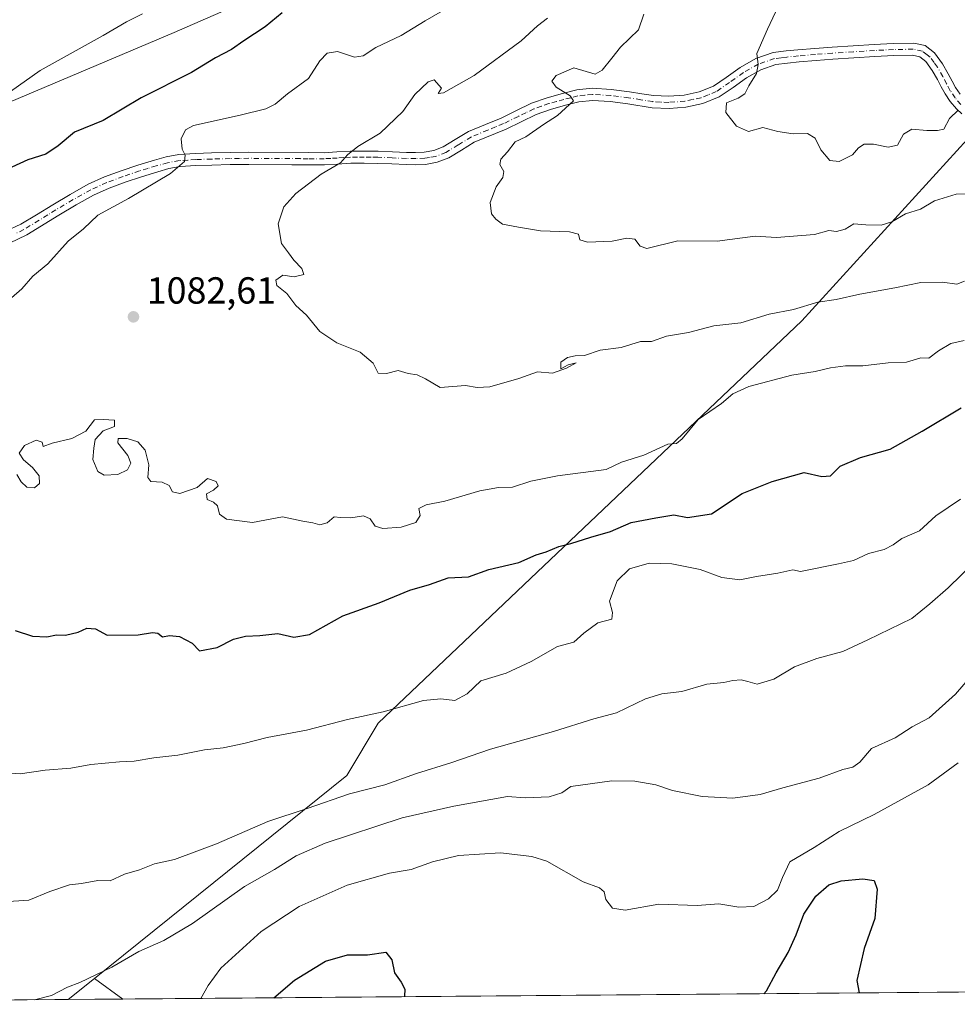
# Model space of a CAD drawing. Units: metres. Extents: x 556273 to 559710, y 4730967 to 4733317.
# Drawn here: x 556422 to 556671, y 4730975 to 4731237 of the extents above; entities that cross this region are included whole.
import ezdxf

# ---------------------------------------------------------------- set-up
doc = ezdxf.new("R2010")
doc.units = ezdxf.units.M
doc.header["$MEASUREMENT"] = 0
doc.linetypes.add('DGN Style 4', pattern=[2.6384748266838614, 1.318413404963828, -0.6592067024819142, 0.001648016756204785, -0.6592067024819142])
for name, color, linetype, lineweight in [('Arbolado forestal CxS', 92, 'Continuous', 0), ('Camino Cxs', 7, 'Continuous', 0), ('Camino eje', 30, 'DGN Style 4', 13), ('Comarca CxS', 21, 'Continuous', 0), ('Comunidad Autónoma CxS', 142, 'Continuous', 0), ('Curva de nivel maestra', 30, 'Continuous', 30), ('Curva de nivel normal', 30, 'Continuous', 0), ('Espacio natural protegido CxS', 121, 'Continuous', 0), ('Municipio CxS', 4, 'Continuous', 0), ('Provincia CxS', 1, 'Continuous', 0), ('Punto de cota en terreno', 7, 'Continuous', 0), ('Rótulo de punto de cota en terreno', 7, 'Continuous', 0)]:
    doc.layers.add(name, color=color, linetype=linetype, lineweight=lineweight)
doc.styles.add('Style-Arial', font='txt')

# ---------------------------------------------------------------- blocks, each defined once
blk = doc.blocks.new('5PATER')
at = {"layer": 'Punto de cota en terreno', "linetype": 'Continuous', "lineweight": 0}
h = blk.add_hatch(color=51, dxfattribs=at)
edge = h.paths.add_edge_path()
edge.add_ellipse((0, 0), major_axis=(-0.1095731443231308, -0.1110710700762829), ratio=0.9994222409660322, start_angle=0, end_angle=360)

msp = doc.modelspace()

# ---------------------------------------------------------------- linework, layer by layer
at = {"layer": 'Arbolado forestal CxS', "color": 92, "linetype": 'Continuous', "lineweight": 0, "extrusion": (-0.04384714335195673, -0.03521391667379802, 0.998417451816806), "elevation": -189936.2309559098, "flags": 128}
msp.add_lwpolyline([(-3340252.719279117, 3390936.827847085), (-3340252.719279117, 3390927.837313089)], dxfattribs=at)
msp.add_lwpolyline([(-3340252.719279117, 3390936.827847085), (-3340252.719279117, 3390927.837313089)], dxfattribs=at)
at = {"layer": 'Arbolado forestal CxS', "color": 92, "linetype": 'Continuous', "lineweight": 0, "extrusion": (0.1426628205815709, -0.1034532613178001, 0.9843499084910922), "elevation": -409008.3388026403, "flags": 128}
msp.add_lwpolyline([(4156622.572444715, 2290636.9288833), (4156622.572444715, 2290627.412640938)], dxfattribs=at)
msp.add_lwpolyline([(4156622.572444715, 2290636.9288833), (4156622.572444715, 2290627.412640938)], dxfattribs=at)
at = {"layer": 'Arbolado forestal CxS', "color": 92, "linetype": 'Continuous', "lineweight": 0, "extrusion": (0.02851655695045413, 0.0002379188617013928, 0.9995932919814472), "elevation": 18051.712899565, "flags": 128}
msp.add_lwpolyline([(4726169.193279074, -595849.8910571659), (4726169.193279075, -595627.2877786198)], dxfattribs=at)
at = {"layer": 'Arbolado forestal CxS', "color": 92, "linetype": 'Continuous', "lineweight": 0, "extrusion": (0.02881946679379557, 0.0002404299637099892, 0.999584603986653), "elevation": 18232.88822773244, "flags": 128}
msp.add_lwpolyline([(4726169.526736595, -595604.5354725618), (4726169.526736596, -595451.3492112583)], dxfattribs=at)
at = {"layer": 'Arbolado forestal CxS', "color": 92, "linetype": 'Continuous', "lineweight": 0, "extrusion": (0.08006676855801295, 0.0006682159696051995, 0.9967892786643001), "elevation": 48769.542572883, "flags": 128}
msp.add_lwpolyline([(4726167.673281016, -593913.8233246027), (4726167.673281016, -593899.193544627)], dxfattribs=at)
at = {"layer": 'Arbolado forestal CxS', "color": 92, "linetype": 'Continuous', "lineweight": 0}
for points in [[(556632.1281000003, 4731307.327099999, 1083.069300000003), (556462.8189000003, 4731233.479699999, 1071.460800000001), (556372.7259000001, 4731195.450300001, 1068.345300000001), (556322.1611000003, 4731174.208100001, 1064.667000000001), (556283.8378999997, 4731156.0121, 1063.438599999994), (556279.9641000004, 4731159.455600001, 1061.471799999999), (556277.4528000001, 4731467.3268, 1054.253100000002)], [(556279.9641000004, 4731159.455600001, 1061.471799999999), (556283.8378999997, 4731156.0121, 1063.438599999994), (556322.1611000003, 4731174.208100001, 1064.667000000001), (556372.7259000001, 4731195.450300001, 1068.345300000001), (556462.8189000003, 4731233.479699999, 1071.460800000001), (556632.1281000003, 4731307.327099999, 1083.069300000003), (556687.9277999997, 4731349.586300001, 1084.659899999999), (556738.2613000004, 4731367.771500001, 1088.539699999994), (556822.1523000002, 4731369.1691, 1096.535799999998), (556831.9391000001, 4731357.9771, 1097.419200000004), (556826.3463000003, 4731350.983100001, 1097.749500000005), (556791.3903000001, 4731303.420299999, 1100.649600000004), (556757.3683000002, 4731254.8595, 1088.702999999994), (556693.2571, 4731226.135700001, 1096.928700000004), (556629.9578999998, 4731156.729499999, 1084.542799999996), (556517.1848999998, 4731049.7075, 1069.914000000004), (556508.7899000002, 4731035.710300001, 1067.301800000001), (556441.5861000001, 4730981.738299999, 1060.217600000004)], [(556677.5516999997, 4730978.144500001, 1052.601999999999), (556449.1694999998, 4730976.2391, 1058.540500000003), (556441.5861000001, 4730981.738299999, 1060.217600000004), (556508.7899000002, 4731035.710300001, 1067.301800000001), (556517.1848999998, 4731049.7075, 1069.914000000004), (556629.9578999998, 4731156.729499999, 1084.542799999996), (556693.2571, 4731226.135700001, 1096.928700000004)]]:
    msp.add_polyline3d(points, dxfattribs=at)
msp.add_polyline3d([(556441.5861000001, 4730981.738299999, 1060.217600000004), (556434.5872, 4730976.1174, 1059.711899999995), (556281.4699999997, 4730974.84, 1064.126799999998), (556279.9641000004, 4731159.455600001, 1061.471799999999), (556283.8378999997, 4731156.0121, 1063.438599999994), (556322.1611000003, 4731174.208100001, 1064.667000000001), (556372.7259000001, 4731195.450300001, 1068.345300000001), (556462.8189000003, 4731233.479699999, 1071.460800000001), (556632.1281000003, 4731307.327099999, 1083.069300000003), (556687.9277999997, 4731349.586300001, 1084.659899999999), (556738.2613000004, 4731367.771500001, 1088.539699999994), (556822.1523000002, 4731369.1691, 1096.535799999998), (556831.9391000001, 4731357.9771, 1097.419200000004), (556826.3463000003, 4731350.983100001, 1097.749500000005), (556791.3903000001, 4731303.420299999, 1100.649600000004), (556757.3683000002, 4731254.8595, 1088.702999999994), (556693.2571, 4731226.135700001, 1096.928700000004), (556629.9578999998, 4731156.729499999, 1084.542799999996), (556517.1848999998, 4731049.7075, 1069.914000000004), (556508.7899000002, 4731035.710300001, 1067.301800000001)], close=True, dxfattribs=at)
msp.add_3dface([(556449.1694999998, 4730976.2391, 1058.540500000003), (556434.5872, 4730976.1174, 1059.711899999995), (556441.5861000001, 4730981.738299999, 1060.217600000004)], dxfattribs=at)
at = {"layer": 'Camino Cxs', "color": 7, "linetype": 'Continuous', "lineweight": 0}
for points in [[(556417.8601000002, 4731180.5001, 1080.813699999999), (556422.0500999996, 4731182.450099999, 1081.073000000004), (556426.1901000004, 4731185.0001, 1080.928899999999), (556430.4901000002, 4731187.6601, 1080.556899999996), (556435.1300999997, 4731190.4101, 1079.991099999999), (556439.9401000004, 4731193.100099999, 1079.618799999997), (556444.2801000001, 4731195.0701, 1080.037200000006), (556448.6901000004, 4731196.700099999, 1081.277000000002), (556453.1300999997, 4731198.190099999, 1081.360300000001), (556457.6001000004, 4731199.540100001, 1081.210399999996), (556460.7301000003, 4731200.4101, 1081.249400000001), (556464.0500999996, 4731201.0101, 1081.762900000002), (556468.5000999998, 4731201.290100001, 1083.083299999999), (556472.7901, 4731201.420100001, 1083.938099999999), (556477.7100999998, 4731201.550100001, 1085.961299999995), (556482.6700999998, 4731201.620100001, 1084.7932), (556498.5201000003, 4731201.5101, 1085.555300000007), (556502.7701000003, 4731201.5001, 1085.599600000001), (556506.1801000005, 4731201.690099999, 1086.135599999994), (556509.7600999996, 4731201.920100001, 1086.650299999994), (556513.4700999996, 4731201.940099999, 1087.054199999999), (556517.1201, 4731201.890100001, 1087.115099999996), (556520.9600999998, 4731201.7401, 1087.458499999993), (556524.7100999998, 4731201.5701, 1088.285000000003), (556527.1300999997, 4731201.540100001, 1089.010500000004), (556529.3800999997, 4731201.610099999, 1089.569799999997), (556532.0100999996, 4731202.0701, 1090.312000000005), (556534.4801000003, 4731203.020099999, 1090.6446), (556537.6401000004, 4731204.970100001, 1091.769700000005), (556541.2500999998, 4731207.170100001, 1091.429300000003), (556545.7301000003, 4731209.0001, 1090.275599999994), (556549.8800999997, 4731210.710100001, 1090.373000000007), (556553.7801000001, 4731212.630100001, 1090.662800000006), (556557.9801000003, 4731214.640100001, 1091.213799999998), (556562.1101000002, 4731216.100099999, 1091.520699999994), (556566.2100999998, 4731217.2401, 1092.157099999997), (556570.0601000004, 4731218.1801, 1092.096699999995), (556574.1700999998, 4731218.630100001, 1091.832999999999), (556579.2301000003, 4731218.3201, 1092.440799999997), (556584.0701000001, 4731217.710100001, 1093.415500000003), (556587.3800999997, 4731217.1801, 1093.486399999995), (556590.4600999998, 4731216.690099999, 1093.506599999993), (556594.5500999996, 4731216.5001, 1093.712499999994), (556598.6101000002, 4731216.8201, 1094.125499999995), (556602.6401000004, 4731217.6801, 1094.542100000006), (556606.4200999998, 4731219.210100001, 1095.288499999995), (556609.8000999996, 4731221.530099999, 1095.615600000005), (556613.5201000003, 4731224.200099999, 1095.470199999996), (556617.7100999998, 4731226.540100001, 1095.988500000007), (556622.3201000001, 4731228.120100001, 1098.205300000001), (556625.7701000003, 4731228.5701, 1099.388900000005), (556628.9200999998, 4731228.870100001, 1099.506099999999), (556633.4600999998, 4731229.2501, 1098.513099999996), (556638.0201000003, 4731229.610099999, 1099.536300000007), (556643.6001000004, 4731229.970100001, 1101.663199999995), (556649.1901000004, 4731230.3101, 1101.070200000002), (556654.3101000004, 4731230.5601, 1101.571400000001), (556659.8000999996, 4731230.6601, 1102.281499999998), (556662.7600999996, 4731229.9901, 1101.761199999994), (556665.3201000001, 4731228.0601, 1101.825899999996), (556667.4200999998, 4731225.1601, 1101.713600000003), (556668.9301000005, 4731222.5101, 1101.632299999997), (556669.9501, 4731220.5701, 1101.630099999995), (556670.8800999997, 4731218.8301, 1101.372600000002), (556672.0800999999, 4731217.050100001, 1100.936199999996)], [(556417.8601000002, 4731180.5001, 1080.813699999999), (556422.0500999996, 4731182.450099999, 1081.073000000004), (556426.1901000004, 4731185.0001, 1080.928899999999), (556430.4901000002, 4731187.6601, 1080.556899999996), (556435.1300999997, 4731190.4101, 1079.991099999999), (556439.9401000004, 4731193.100099999, 1079.618799999997), (556444.2801000001, 4731195.0701, 1080.037200000006), (556448.6901000004, 4731196.700099999, 1081.277000000002), (556453.1300999997, 4731198.190099999, 1081.360300000001), (556457.6001000004, 4731199.540100001, 1081.210399999996), (556460.7301000003, 4731200.4101, 1081.249400000001), (556464.0500999996, 4731201.0101, 1081.762900000002), (556468.5000999998, 4731201.290100001, 1083.083299999999), (556472.7901, 4731201.420100001, 1083.938099999999), (556477.7100999998, 4731201.550100001, 1085.961299999995), (556482.6700999998, 4731201.620100001, 1084.7932), (556498.5201000003, 4731201.5101, 1085.555300000007), (556502.7701000003, 4731201.5001, 1085.599600000001), (556506.1801000005, 4731201.690099999, 1086.135599999994), (556509.7600999996, 4731201.920100001, 1086.650299999994), (556513.4700999996, 4731201.940099999, 1087.054199999999), (556517.1201, 4731201.890100001, 1087.115099999996), (556520.9600999998, 4731201.7401, 1087.458499999993), (556524.7100999998, 4731201.5701, 1088.285000000003), (556527.1300999997, 4731201.540100001, 1089.010500000004), (556529.3800999997, 4731201.610099999, 1089.569799999997), (556532.0100999996, 4731202.0701, 1090.312000000005), (556534.4801000003, 4731203.020099999, 1090.6446), (556537.6401000004, 4731204.970100001, 1091.769700000005), (556541.2500999998, 4731207.170100001, 1091.429300000003), (556545.7301000003, 4731209.0001, 1090.275599999994), (556549.8800999997, 4731210.710100001, 1090.373000000007), (556553.7801000001, 4731212.630100001, 1090.662800000006), (556557.9801000003, 4731214.640100001, 1091.213799999998), (556562.1101000002, 4731216.100099999, 1091.520699999994), (556566.2100999998, 4731217.2401, 1092.157099999997), (556570.0601000004, 4731218.1801, 1092.096699999995), (556574.1700999998, 4731218.630100001, 1091.832999999999), (556579.2301000003, 4731218.3201, 1092.440799999997), (556584.0701000001, 4731217.710100001, 1093.415500000003), (556587.3800999997, 4731217.1801, 1093.486399999995), (556590.4600999998, 4731216.690099999, 1093.506599999993), (556594.5500999996, 4731216.5001, 1093.712499999994), (556598.6101000002, 4731216.8201, 1094.125499999995), (556602.6401000004, 4731217.6801, 1094.542100000006), (556606.4200999998, 4731219.210100001, 1095.288499999995), (556609.8000999996, 4731221.530099999, 1095.615600000005), (556613.5201000003, 4731224.200099999, 1095.470199999996), (556617.7100999998, 4731226.540100001, 1095.988500000007), (556622.3201000001, 4731228.120100001, 1098.205300000001), (556625.7701000003, 4731228.5701, 1099.388900000005), (556628.9200999998, 4731228.870100001, 1099.506099999999), (556633.4600999998, 4731229.2501, 1098.513099999996), (556638.0201000003, 4731229.610099999, 1099.536300000007), (556643.6001000004, 4731229.970100001, 1101.663199999995), (556649.1901000004, 4731230.3101, 1101.070200000002), (556654.3101000004, 4731230.5601, 1101.571400000001), (556659.8000999996, 4731230.6601, 1102.281499999998), (556662.7600999996, 4731229.9901, 1101.761199999994), (556665.3201000001, 4731228.0601, 1101.825899999996), (556667.4200999998, 4731225.1601, 1101.713600000003), (556668.9301000005, 4731222.5101, 1101.632299999997), (556669.9501, 4731220.5701, 1101.630099999995), (556670.8800999997, 4731218.8301, 1101.372600000002), (556672.0800999999, 4731217.050100001, 1100.936199999996)], [(556672.5401, 4731211.860099999, 1098.937699999995), (556671.1300999997, 4731213.1601, 1099.373300000007), (556669.4901000002, 4731215.100099999, 1100.050399999993), (556668.1001000004, 4731217.1601, 1100.031799999997), (556667.0900999998, 4731219.050100001, 1100.122499999998), (556666.0900999998, 4731220.950099999, 1100.139999999999), (556664.6901000004, 4731223.4001, 1099.892300000007), (556662.9801000003, 4731225.770099999, 1099.863100000002), (556661.3701, 4731226.9901, 1100.371899999998), (556659.4600999998, 4731227.420100001, 1101.199299999993), (556654.4200999998, 4731227.3201, 1100.948799999998), (556649.3701, 4731227.0801, 1100.658800000005), (556643.8101000004, 4731226.7401, 1101.223899999997), (556638.2500999998, 4731226.380100001, 1099.3174), (556633.7301000003, 4731226.020099999, 1098.887700000007), (556629.2100999998, 4731225.640100001, 1099.647100000002), (556626.1300999997, 4731225.350099999, 1099.524699999994), (556623.0601000004, 4731224.950099999, 1098.448199999999), (556619.0401, 4731223.5701, 1096.626799999998), (556615.2600999996, 4731221.460100001, 1096.088900000002), (556611.6601, 4731218.880100001, 1096.106199999995), (556607.9600999998, 4731216.340100001, 1095.704599999998), (556603.6001000004, 4731214.5701, 1094.860799999995), (556599.0800999999, 4731213.610099999, 1094.109200000006), (556594.6001000004, 4731213.2601, 1093.555800000002), (556590.1401000004, 4731213.460100001, 1093.392800000001), (556583.6101000002, 4731214.5001, 1093.240099999996), (556578.9301000005, 4731215.090100001, 1092.5717), (556574.2500999998, 4731215.380100001, 1092.022299999997), (556570.6201, 4731214.9901, 1091.790800000002), (556567.0301000001, 4731214.100099999, 1091.313399999999), (556563.0800999999, 4731213.0101, 1090.477400000003), (556559.2200999996, 4731211.640100001, 1090.4611), (556555.2001, 4731209.710100001, 1090.720100000006), (556551.2100999998, 4731207.7501, 1090.564599999998), (556542.7100999998, 4731204.270099999, 1091.320099999997), (556539.3300999999, 4731202.210100001, 1090.777300000002), (556535.9301000005, 4731200.110099999, 1090.482300000003), (556532.8800999997, 4731198.940099999, 1089.630300000004), (556529.7200999996, 4731198.380100001, 1088.986900000004), (556527.1601, 4731198.300100001, 1088.635899999994), (556524.6101000002, 4731198.3301, 1088.251399999994), (556520.8201000001, 4731198.5001, 1087.743300000002), (556517.0301000001, 4731198.6501, 1087.376199999999), (556513.4501, 4731198.710100001, 1087.241500000004), (556509.8800999997, 4731198.6801, 1086.890199999994), (556506.3701, 4731198.460100001, 1086.424400000004), (556502.8501000004, 4731198.270099999, 1085.829800000007), (556498.5100999996, 4731198.280099999, 1085.247900000002), (556494.1700999998, 4731198.300100001, 1085.245899999994), (556482.6801000005, 4731198.380100001, 1084.739199999996), (556477.7801000001, 4731198.3201, 1084.635299999994), (556472.8901000004, 4731198.190099999, 1083.414499999999), (556468.6501000002, 4731198.0601, 1082.328999999998), (556464.4401000004, 4731197.790100001, 1081.142800000001), (556461.4600999998, 4731197.2501, 1080.697199999995), (556458.5000999998, 4731196.4301, 1081.015899999999), (556454.1201, 4731195.100099999, 1081.165399999998), (556449.7701000003, 4731193.640100001, 1080.743900000001), (556445.5201000003, 4731192.0701, 1080.039900000003), (556441.4001000002, 4731190.200099999, 1079.883600000001), (556436.7401000002, 4731187.600099999, 1079.562200000001), (556432.1700999998, 4731184.890100001, 1080.223499999993), (556423.5900999998, 4731179.600099999, 1079.820099999997), (556418.9901000002, 4731177.450099999, 1079.536099999998)], [(556672.5401, 4731211.860099999, 1098.937699999995), (556671.1300999997, 4731213.1601, 1099.373300000007), (556669.4901000002, 4731215.100099999, 1100.050399999993), (556668.1001000004, 4731217.1601, 1100.031799999997), (556667.0900999998, 4731219.050100001, 1100.122499999998), (556666.0900999998, 4731220.950099999, 1100.139999999999), (556664.6901000004, 4731223.4001, 1099.892300000007), (556662.9801000003, 4731225.770099999, 1099.863100000002), (556661.3701, 4731226.9901, 1100.371899999998), (556659.4600999998, 4731227.420100001, 1101.199299999993), (556654.4200999998, 4731227.3201, 1100.948799999998), (556649.3701, 4731227.0801, 1100.658800000005), (556643.8101000004, 4731226.7401, 1101.223899999997), (556638.2500999998, 4731226.380100001, 1099.3174), (556633.7301000003, 4731226.020099999, 1098.887700000007), (556629.2100999998, 4731225.640100001, 1099.647100000002), (556626.1300999997, 4731225.350099999, 1099.524699999994), (556623.0601000004, 4731224.950099999, 1098.448199999999), (556619.0401, 4731223.5701, 1096.626799999998), (556615.2600999996, 4731221.460100001, 1096.088900000002), (556611.6601, 4731218.880100001, 1096.106199999995), (556607.9600999998, 4731216.340100001, 1095.704599999998), (556603.6001000004, 4731214.5701, 1094.860799999995), (556599.0800999999, 4731213.610099999, 1094.109200000006), (556594.6001000004, 4731213.2601, 1093.555800000002), (556590.1401000004, 4731213.460100001, 1093.392800000001), (556583.6101000002, 4731214.5001, 1093.240099999996), (556578.9301000005, 4731215.090100001, 1092.5717), (556574.2500999998, 4731215.380100001, 1092.022299999997), (556570.6201, 4731214.9901, 1091.790800000002), (556567.0301000001, 4731214.100099999, 1091.313399999999), (556563.0800999999, 4731213.0101, 1090.477400000003), (556559.2200999996, 4731211.640100001, 1090.4611), (556555.2001, 4731209.710100001, 1090.720100000006), (556551.2100999998, 4731207.7501, 1090.564599999998), (556542.7100999998, 4731204.270099999, 1091.320099999997), (556539.3300999999, 4731202.210100001, 1090.777300000002), (556535.9301000005, 4731200.110099999, 1090.482300000003), (556532.8800999997, 4731198.940099999, 1089.630300000004), (556529.7200999996, 4731198.380100001, 1088.986900000004), (556527.1601, 4731198.300100001, 1088.635899999994), (556524.6101000002, 4731198.3301, 1088.251399999994), (556520.8201000001, 4731198.5001, 1087.743300000002), (556517.0301000001, 4731198.6501, 1087.376199999999), (556513.4501, 4731198.710100001, 1087.241500000004), (556509.8800999997, 4731198.6801, 1086.890199999994), (556506.3701, 4731198.460100001, 1086.424400000004), (556502.8501000004, 4731198.270099999, 1085.829800000007), (556498.5100999996, 4731198.280099999, 1085.247900000002), (556494.1700999998, 4731198.300100001, 1085.245899999994), (556482.6801000005, 4731198.380100001, 1084.739199999996), (556477.7801000001, 4731198.3201, 1084.635299999994), (556472.8901000004, 4731198.190099999, 1083.414499999999), (556468.6501000002, 4731198.0601, 1082.328999999998), (556464.4401000004, 4731197.790100001, 1081.142800000001), (556461.4600999998, 4731197.2501, 1080.697199999995), (556458.5000999998, 4731196.4301, 1081.015899999999), (556454.1201, 4731195.100099999, 1081.165399999998), (556449.7701000003, 4731193.640100001, 1080.743900000001), (556445.5201000003, 4731192.0701, 1080.039900000003), (556441.4001000002, 4731190.200099999, 1079.883600000001), (556436.7401000002, 4731187.600099999, 1079.562200000001), (556432.1700999998, 4731184.890100001, 1080.223499999993), (556423.5900999998, 4731179.600099999, 1079.820099999997), (556418.9901000002, 4731177.450099999, 1079.536099999998)]]:
    msp.add_polyline3d(points, dxfattribs=at)
at = {"layer": 'Camino eje', "color": 30, "linetype": 'DGN Style 4', "lineweight": 13}
msp.add_polyline3d([(556672.3000999996, 4731214.2851, 1099.646699999998), (556670.7851, 4731216.075099999, 1100.344299999997), (556669.4901000002, 4731217.995100001, 1100.574299999993), (556668.5201000003, 4731219.8101, 1100.703699999998), (556667.5100999996, 4731221.7301, 1100.551500000002), (556666.0551000005, 4731224.280099999, 1100.769799999995), (556665.2001, 4731225.465100001, 1100.807000000001), (556664.1501000002, 4731226.915100001, 1100.774600000004), (556663.3450999996, 4731227.5251, 1100.553899999999), (556662.0651000004, 4731228.4901, 1100.842199999999), (556659.6300999997, 4731229.040100001, 1101.713499999998), (556656.8850999996, 4731228.9901, 1102.004199999996), (556654.3651000002, 4731228.940099999, 1101.251099999994), (556651.8051000005, 4731228.815099999, 1100.716400000005), (556649.2801000001, 4731228.6951, 1100.868799999997), (556643.7050999999, 4731228.3551, 1101.404999999999), (556638.1350999996, 4731227.995100001, 1099.077699999994), (556633.5950999996, 4731227.6351, 1098.457200000005), (556629.0651000004, 4731227.255100001, 1099.635699999999), (556625.9501, 4731226.960100001, 1099.584400000007), (556624.4151, 4731226.7601, 1099.027499999997), (556622.6901000004, 4731226.5351, 1098.406600000002), (556618.3750999998, 4731225.0551, 1096.321100000001), (556614.3901000004, 4731222.8301, 1095.555300000007), (556610.7301000003, 4731220.2051, 1095.775200000004), (556607.1901000004, 4731217.7751, 1095.275599999994), (556605.0100999996, 4731216.890100001, 1094.976899999994), (556603.1201, 4731216.1251, 1094.657699999996), (556600.8601000002, 4731215.645099999, 1094.347200000004), (556598.8450999996, 4731215.215100001, 1094.113500000007), (556594.5751, 4731214.880100001, 1093.634000000005), (556592.3450999996, 4731214.9801, 1093.420499999993), (556590.3000999996, 4731215.075099999, 1093.446899999995), (556587.1250999998, 4731215.5801, 1093.463099999994), (556583.8400999998, 4731216.1051, 1093.364499999996), (556579.0800999999, 4731216.7051, 1092.568899999998), (556574.2100999998, 4731217.005100001, 1091.935299999997), (556572.1551000001, 4731216.780099999, 1091.840800000005), (556570.3400999998, 4731216.585100001, 1091.930099999998), (556568.4151, 4731216.1151, 1091.916800000006), (556566.6201, 4731215.670100001, 1091.725699999995), (556564.6451000003, 4731215.1251, 1091.366200000004), (556562.5950999996, 4731214.5551, 1090.957899999994), (556560.6651, 4731213.870100001, 1090.786200000002), (556558.6001000004, 4731213.140100001, 1090.589500000002), (556556.5000999998, 4731212.1351, 1090.473499999993), (556554.4901000002, 4731211.170100001, 1090.659899999999), (556550.5450999998, 4731209.2301, 1090.447499999995), (556548.4200999998, 4731208.360099999, 1089.999400000001), (556546.3450999996, 4731207.505100001, 1089.9807), (556541.9801000003, 4731205.720100001, 1091.209300000002), (556538.4851000002, 4731203.590100001, 1091.004199999996), (556535.2050999999, 4731201.565099999, 1090.356100000005), (556532.4451000001, 4731200.505100001, 1089.962599999999), (556530.8651000002, 4731200.225099999, 1089.581900000005), (556529.5500999996, 4731199.995100001, 1089.287100000001), (556527.1451000003, 4731199.920100001, 1088.824299999993), (556524.6601, 4731199.950099999, 1088.264500000005), (556520.8901000004, 4731200.120100001, 1087.601200000005), (556517.0751, 4731200.270099999, 1087.246100000004), (556515.2500999998, 4731200.295100001, 1087.196500000005), (556513.4600999998, 4731200.325099999, 1087.148000000001), (556511.6750999996, 4731200.3101, 1087.014999999999), (556509.8201000001, 4731200.300100001, 1086.770900000003), (556508.0301000001, 4731200.1851, 1086.543999999994), (556506.2751000002, 4731200.075099999, 1086.279500000004), (556504.5701000001, 4731199.9801, 1086.002099999998), (556502.8101000004, 4731199.8851, 1085.714500000002), (556498.5151000004, 4731199.895099999, 1085.401899999997), (556496.3450999996, 4731199.905099999, 1085.390799999994), (556482.6750999996, 4731200.0001, 1084.766099999993), (556480.1951000001, 4731199.965100001, 1085.013900000005), (556477.7451, 4731199.9351, 1085.293699999995), (556472.8400999998, 4731199.8051, 1083.680699999997), (556468.5751, 4731199.675100001, 1082.703399999999), (556466.4700999996, 4731199.540100001, 1082.136700000003), (556464.2451, 4731199.4001, 1081.456699999995), (556461.0950999996, 4731198.8301, 1080.895600000004), (556458.0500999996, 4731197.985099999, 1080.838499999998), (556455.8601000002, 4731197.3201, 1080.955000000002), (556453.6250999998, 4731196.645099999, 1081.163), (556449.2301000003, 4731195.170100001, 1080.986999999994), (556444.9001000002, 4731193.5701, 1079.938699999999), (556440.6700999998, 4731191.6501, 1079.585000000006), (556438.2651000004, 4731190.3051, 1079.701300000001), (556435.9351000004, 4731189.005100001, 1079.751799999998), (556431.3300999999, 4731186.2751, 1080.278200000001), (556429.1801000005, 4731184.9451, 1080.501399999994), (556422.8201000001, 4731181.0251, 1080.416400000002), (556420.7251000004, 4731180.050100001, 1080.303700000004)], dxfattribs=at)
at = {"layer": 'Comarca CxS', "color": 21, "linetype": 'Continuous', "lineweight": 0, "flags": 128}
msp.add_lwpolyline([(557734.1322258041, 4730986.959554104), (556281.4700004255, 4730974.839982648), (556274.954858158, 4731773.569844984)], dxfattribs=at)
at = {"layer": 'Comunidad Autónoma CxS', "color": 142, "linetype": 'Continuous', "lineweight": 0, "flags": 128}
msp.add_lwpolyline([(557734.1322258041, 4730986.959554104), (556281.4700004255, 4730974.839982648), (556274.954858158, 4731773.569844984)], dxfattribs=at)
at = {"layer": 'Curva de nivel maestra', "color": 30, "linetype": 'Continuous', "lineweight": 30, "flags": 128}
for points, elevation in [([(556491.5899999999, 4731238.7301), (556487.0899999999, 4731234.960100001), (556481.4100000003, 4731231.270099999), (556478.1200000001, 4731228.940099999), (556473.8300000001, 4731226.710100001), (556467.4500000002, 4731222.860099999), (556454.0099999999, 4731216.120100001), (556443.9299999997, 4731210.020099999), (556436.3300000001, 4731206.9801), (556431.9500000002, 4731203.360099999), (556428.6399999997, 4731201.0601), (556423.8499999996, 4731199.5701), (556419.5999999996, 4731197.620100001)], 1075), ([(556420.5, 4731074.360099999), (556425.1100000005, 4731072.850099999), (556428.9000000004, 4731072.6601), (556431.54, 4731073.1601), (556433.9299999997, 4731073.110099999), (556437.2699999996, 4731073.9101), (556439.5999999996, 4731074.970100001), (556441.8600000005, 4731074.780099999), (556444.9900000002, 4731073.120100001), (556453.2699999996, 4731073.1501), (556457.0800000001, 4731073.8201), (556458.5, 4731073.5801), (556459.7400000002, 4731072.610099999), (556461.5999999996, 4731073.020099999), (556464.2599999999, 4731072.7601), (556467.5999999996, 4731070.9801), (556469.5499999998, 4731068.920100001), (556474.2599999999, 4731069.800100001), (556478.6200000001, 4731071.9801), (556481.79, 4731072.8301), (556485.6500000004, 4731073.020099999), (556490.4699999997, 4731073.5101), (556494.6699999999, 4731072.5601), (556498.8600000005, 4731073.270099999), (556507.75, 4731078.220100001), (556517.4100000003, 4731081.690099999), (556525.5800000001, 4731085.020099999), (556530.8300000001, 4731086.540100001), (556535.7800000003, 4731088.360099999), (556541.25, 4731088.640100001), (556546.5800000001, 4731090.590100001), (556554.5800000001, 4731092.460100001), (556559.25, 4731094.5001), (556561.9100000003, 4731095.2401), (556565.2800000003, 4731096.6801), (556568.4400000004, 4731097.5001), (556573.8200000003, 4731099.200099999), (556579.0199999996, 4731100.720100001), (556584.5199999996, 4731103.100099999), (556591.1100000005, 4731104.3201), (556595.8600000005, 4731105.100099999), (556599.4800000004, 4731104.370100001), (556605.9000000004, 4731105.370100001), (556614.0999999996, 4731110.780099999), (556622.04, 4731113.950099999), (556630.5700000003, 4731116.360099999), (556635.2400000002, 4731115.350099999), (556637.5700000003, 4731115.4801), (556640.1600000003, 4731118.100099999), (556645.5800000001, 4731120.350099999), (556653.4900000002, 4731122.600099999), (556662.0300000003, 4731127.420100001), (556672.4100000003, 4731133.600099999)], 1075), ([(556619.8635999998, 4730977.6634), (556620.5800000001, 4730978.4001), (556623.1500000004, 4730983.2401), (556626.3099999996, 4730988.640100001), (556628.4900000002, 4730993.300100001), (556630.4699999997, 4730998.800100001), (556633.6500000004, 4731003.610099999), (556637.1500000004, 4731006.600099999), (556640.4600000001, 4731007.7401), (556646.2300000004, 4731008.2301), (556649.2400000002, 4731007.7601), (556650.0300000003, 4731005.520099999), (556649.4000000004, 4730997.6501), (556646.5599999996, 4730989.7301), (556644.5999999996, 4730981.1601), (556645.2391999997, 4730977.8751)], 1050), ([(556489.4041999998, 4730976.574999999), (556494.8499999996, 4730981.2601), (556503.0899999999, 4730986.360099999), (556509, 4730988.040100001), (556514.3300000001, 4730988.040100001), (556519.2300000004, 4730988.7301), (556520.7800000003, 4730986.720100001), (556521.4600000001, 4730983.2401), (556523.3099999996, 4730980.720100001), (556524.2599999999, 4730978.9101), (556524.1600000003, 4730976.970100001), (556524.1061000006, 4730976.864499999)], 1050), ([(556619.8634000003, 4730977.6632), (556619.8635999998, 4730977.6634)], 1050)]:
    msp.add_lwpolyline(points, dxfattribs=dict(at, elevation=elevation))
at = {"layer": 'Curva de nivel normal', "color": 30, "linetype": 'Continuous', "lineweight": 0, "flags": 128}
for points, elevation in [([(556536.5899999999, 4731240.5801), (556529.6399999997, 4731236.620100001), (556523.2699999996, 4731232.6801), (556516.4900000002, 4731229.5001), (556513.2000000002, 4731227.2601), (556510.8300000001, 4731226.920100001), (556506.29, 4731228.420100001), (556503.5999999996, 4731228.020099999), (556501.5800000001, 4731225.9001), (556498.6399999997, 4731221.210100001), (556493.0099999999, 4731217.120100001), (556489.7599999999, 4731214.380100001), (556487.2800000003, 4731213.140100001), (556480.4299999997, 4731211.4801), (556468.0300000003, 4731208.7301), (556465.8600000005, 4731207.550100001), (556464.6900000004, 4731205.140100001), (556464.9699999997, 4731202.420100001), (556465.7999999998, 4731200.860099999), (556465.5800000001, 4731199.130100001), (556461.8799999999, 4731195.920100001), (556450.6600000003, 4731189.3301), (556442.4900000002, 4731184.870100001), (556438.7300000004, 4731181.270099999), (556434.5899999999, 4731177.940099999), (556429.1900000004, 4731171.940099999), (556425.2400000002, 4731168.610099999), (556422.2699999996, 4731165.280099999), (556419.5099999999, 4731162.9001)], 1080), ([(556623.6500000004, 4731240.440099999), (556620.7800000003, 4731234.370100001), (556617.9900000002, 4731227.880100001), (556618.3600000005, 4731224.940099999), (556617.8700000001, 4731222.610099999), (556615.8600000005, 4731219.270099999), (556614.7999999998, 4731217.120100001), (556613.0499999998, 4731216.0101), (556609.8700000001, 4731214.7301), (556609.7599999999, 4731212.210100001), (556612.5800000001, 4731208.540100001), (556615.75, 4731207.170100001), (556619.5700000003, 4731208.2401), (556623.5700000003, 4731207.100099999), (556627.6299999999, 4731206.4901), (556631.4800000004, 4731206.630100001), (556633.5, 4731205.3301), (556635.0499999998, 4731202.220100001), (556637.4100000003, 4731199.440099999), (556639.9000000004, 4731199.190099999), (556643.4199999999, 4731200.920100001), (556645.0300000003, 4731202.7601), (556646.5899999999, 4731203.7401), (556649.0599999996, 4731203.7601), (556652.9100000003, 4731202.940099999), (556655.4199999999, 4731203.520099999), (556657.0199999996, 4731206.460100001), (556659.2599999999, 4731207.770099999), (556663.2199999997, 4731207.390100001), (556666.0800000001, 4731207.440099999), (556667.7800000003, 4731207.720100001), (556669.2999999998, 4731210.630100001), (556671.5599999996, 4731212.770099999)], 1095), ([(556454.4500000002, 4731238.4101), (556450.1600000003, 4731236.340100001), (556443.9299999997, 4731232.690099999), (556427.1799999997, 4731223.4101), (556419.2300000004, 4731217.790100001)], 1070), ([(556587.8600000005, 4731238.390100001), (556586.4600000001, 4731234.1801), (556581.6799999997, 4731229.600099999), (556579.3899999997, 4731226.610099999), (556576.7699999996, 4731223.4901), (556574.9400000004, 4731222.420100001), (556569.25, 4731224.100099999), (556564.5199999996, 4731222.020099999), (556563.3899999997, 4731220.530099999), (556564.5800000001, 4731218.940099999), (556568.2999999998, 4731216.640100001), (556569.1699999999, 4731215.3201), (556564.9100000003, 4731211.380100001), (556561.1399999997, 4731209.030099999), (556556.5099999999, 4731205.7301), (556553.6399999997, 4731204.420100001), (556551.5800000001, 4731201.720100001), (556549.8399999999, 4731199.7601), (556549.5199999996, 4731198.3301), (556550.6500000004, 4731196.5001), (556550.3600000005, 4731194.850099999), (556548.5700000003, 4731192.4301), (556546.9600000001, 4731188.220100001), (556547.29, 4731185.2601), (556548.5199999996, 4731183.8301), (556550.2300000004, 4731182.450099999), (556554.5, 4731181.6801), (556560.3899999997, 4731180.7401), (556568.0899999999, 4731180.390100001), (556570.4900000002, 4731179.770099999), (556570.8799999999, 4731178.340100001), (556572.9199999999, 4731177.690099999), (556579.4900000002, 4731177.960100001), (556583.3899999997, 4731178.790100001), (556585.4800000004, 4731178.520099999), (556586.9400000004, 4731176.630100001), (556588.6799999997, 4731175.970100001), (556596.9100000003, 4731178.0001), (556607.4100000003, 4731177.9901), (556617.5099999999, 4731179.280099999), (556623.2199999997, 4731178.9301), (556633.3200000003, 4731179.690099999), (556637.1399999997, 4731180.7601), (556639.1600000003, 4731180.5601), (556641.4699999997, 4731181.120100001), (556643.7599999999, 4731182.520099999), (556647.0099999999, 4731182.2601), (556651.0999999996, 4731182.200099999), (556653.9000000004, 4731183.130100001), (556657.5700000003, 4731185.1801), (556661.5700000003, 4731186.420100001), (556665.3099999996, 4731188.6801), (556671.0800000001, 4731190.460100001), (556673.5, 4731190.540100001)], 1090), ([(556562.25, 4731237.290100001), (556559.5800000001, 4731235.300100001), (556555.2100000001, 4731231.300100001), (556542.7100000001, 4731222.0601), (556534.5599999996, 4731217.390100001), (556533.0899999999, 4731217.2301), (556534.04, 4731218.690099999), (556532.0800000001, 4731220.850099999), (556530.4400000004, 4731220.3101), (556526.9600000001, 4731216.940099999), (556523.7400000002, 4731212.460100001), (556517.6600000003, 4731206.670100001), (556511.7100000001, 4731203.120100001), (556508.9900000002, 4731200.940099999), (556507.1100000005, 4731198.7601), (556502.0099999999, 4731195.7601), (556495.2599999999, 4731190.670100001), (556492.0099999999, 4731187.050100001), (556490.5300000003, 4731182.5601), (556491.4299999997, 4731177.370100001), (556493.3200000003, 4731174.880100001), (556494.6699999999, 4731172.870100001), (556496.8300000001, 4731170.6601), (556497.3200000003, 4731169.0701), (556494.7800000003, 4731168.4801), (556491.79, 4731168.860099999), (556489.9199999999, 4731167.530099999), (556490.1699999999, 4731166.120100001), (556492.8099999996, 4731164.050100001), (556495.2199999997, 4731160.860099999), (556498.0499999998, 4731158.270099999), (556501.6399999997, 4731153.9001), (556506.1399999997, 4731150.9101), (556512.3499999996, 4731148.380100001), (556515.7800000003, 4731145.470100001), (556517.1299999999, 4731142.8201), (556519.3600000005, 4731142.720100001), (556522.5, 4731143.530099999), (556525.1100000005, 4731142.720100001), (556527.5099999999, 4731142.350099999), (556529.7800000003, 4731141.270099999), (556533.7000000002, 4731139.040100001), (556540.4199999999, 4731139.4901), (556543.5099999999, 4731139.0001), (556546.9000000004, 4731139.140100001), (556554.5800000001, 4731141.420100001), (556559.5800000001, 4731143.1601), (556563.5800000001, 4731142.8101), (556567.29, 4731144.120100001), (556569.8799999999, 4731145.5701), (556567.7300000004, 4731145.030099999), (556565.7800000003, 4731144.0101), (556565.7800000003, 4731145.700099999), (556567.5800000001, 4731146.970100001), (556569.5999999996, 4731147.470100001), (556572.0499999998, 4731147.540100001), (556576.25, 4731148.950099999), (556581.8300000001, 4731149.6801), (556586.9600000001, 4731151.2301), (556589.9100000003, 4731151.280099999), (556593.9100000003, 4731152.640100001), (556599.7400000002, 4731153.640100001), (556606.5499999998, 4731155.4101), (556613.7400000002, 4731156.190099999), (556621.2599999999, 4731158.4801), (556627.7800000003, 4731159.780099999), (556634.2599999999, 4731161.710100001), (556639.0800000001, 4731162.460100001), (556645.3799999999, 4731163.850099999), (556654.7199999997, 4731165.5001), (556661.5999999996, 4731166.950099999), (556667.3700000001, 4731167.020099999), (556671.2000000002, 4731166.520099999), (556673.3099999996, 4731167.300100001)], 1085), ([(556420.9900000002, 4731115.840100001), (556422.1100000005, 4731113.860099999), (556423.6200000001, 4731112.460100001), (556425.6100000005, 4731112.270099999), (556427, 4731113.4101), (556426.9000000004, 4731115.450099999), (556425.1100000005, 4731117.7401), (556422.6799999997, 4731119.7301), (556421.5599999996, 4731121.5601), (556422.9500000002, 4731123.600099999), (556426.0999999996, 4731124.9801), (556427.7100000001, 4731124.4801), (556428, 4731123.3201), (556430.3399999999, 4731124.200099999), (556435.5700000003, 4731125.460100001), (556439.3399999999, 4731127.380100001), (556441.5999999996, 4731130.440099999), (556443.9299999997, 4731130.450099999), (556446.9299999997, 4731130.340100001), (556446.9299999997, 4731128.5801), (556443.9000000004, 4731127.4301), (556441.8399999999, 4731125.120100001), (556441.4800000004, 4731122.860099999), (556441.1600000003, 4731119.850099999), (556442.54, 4731116.6601), (556444.2300000004, 4731115.6601), (556447.8600000005, 4731115.8201), (556450.3700000001, 4731117.0601), (556451.3399999999, 4731118.850099999), (556450.4600000001, 4731120.9001), (556447.8399999999, 4731124.280099999), (556447.9600000001, 4731125.440099999), (556450.3200000003, 4731125.4301), (556453.1799999997, 4731124.530099999), (556455.1600000003, 4731122.3201), (556456.0800000001, 4731118.460100001), (556455.8399999999, 4731115.030099999), (556456.6500000004, 4731114.0001), (556459.6200000001, 4731113.850099999), (556461.5499999998, 4731112.880100001), (556462.4100000003, 4731111.210100001), (556464.3799999999, 4731110.8301), (556468.9199999999, 4731112.4001), (556471.7400000002, 4731114.790100001), (556474.04, 4731114.0001), (556474.5099999999, 4731112.860099999), (556473.3499999996, 4731111.6801), (556471.4800000004, 4731110.720100001), (556471.5899999999, 4731109.220100001), (556473.3499999996, 4731108.520099999), (556474.3799999999, 4731107.4801), (556474.8799999999, 4731105.300100001), (556476.79, 4731103.9301), (556483.7000000002, 4731103.040100001), (556491.7000000002, 4731104.5801), (556497.0800000001, 4731103.440099999), (556499.7599999999, 4731102.9801), (556501.6299999999, 4731102.4101), (556503.5899999999, 4731103.0101), (556505.4699999997, 4731104.620100001), (556507.1200000001, 4731104.370100001), (556509.8399999999, 4731104.270099999), (556513.29, 4731104.8301), (556515.0099999999, 4731104.040100001), (556516.3399999999, 4731102.100099999), (556518.3899999997, 4731101.450099999), (556523.2599999999, 4731101.850099999), (556527.1399999997, 4731103.0801), (556528.3399999999, 4731104.950099999), (556528.0199999996, 4731106.770099999), (556529.9000000004, 4731107.770099999), (556534.9199999999, 4731108.7601), (556544.2000000002, 4731111.4801), (556549.2100000001, 4731112.420100001), (556552.9000000004, 4731112.4801), (556557.8399999999, 4731114.050100001), (556564.9199999999, 4731115.5001), (556577.9000000004, 4731117.1501), (556581.9100000003, 4731119.100099999), (556587.8799999999, 4731120.950099999), (556594.2699999996, 4731123.880100001), (556596.5599999996, 4731124.140100001), (556598.1100000005, 4731125.300100001), (556602.3399999999, 4731130.4901), (556608.5999999996, 4731134.700099999), (556611.5700000003, 4731137.340100001), (556615.8300000001, 4731139.2601), (556627.2599999999, 4731142.280099999), (556633.4900000002, 4731143.300100001), (556637.5700000003, 4731144.2601), (556641.5700000003, 4731144.770099999), (556646.2400000002, 4731144.780099999), (556652.9500000002, 4731145.5801), (556657.8700000001, 4731145.7401), (556661.6699999999, 4731146.9001), (556663.79, 4731146.770099999), (556666.3700000001, 4731148.800100001), (556669.6299999999, 4731150.7401), (556673.2199999997, 4731151.4801)], 1080), ([(556414.4800000004, 4731036.6801), (556421.8399999999, 4731036.200099999), (556428.4500000002, 4731037.140100001), (556435.3600000005, 4731037.6801), (556440.6900000004, 4731038.640100001), (556448.2699999996, 4731039.390100001), (556452.2199999997, 4731039.5601), (556457.3899999997, 4731040.470100001), (556463.7800000003, 4731041.1501), (556470.8899999997, 4731042.590100001), (556475.8899999997, 4731043.130100001), (556481.3899999997, 4731044.2401), (556487.5800000001, 4731045.8201), (556498.0800000001, 4731047.8101), (556509.0099999999, 4731050.6801), (556518.5, 4731052.640100001), (556529.2300000004, 4731055.6801), (556533.8700000001, 4731056.170100001), (556537.6100000005, 4731055.670100001), (556540.8200000003, 4731057.4301), (556544.4600000001, 4731060.970100001), (556551.25, 4731062.970100001), (556557.9100000003, 4731066.040100001), (556564.9100000003, 4731070.040100001), (556569.25, 4731071.2501), (556571.9100000003, 4731073.610099999), (556575.6799999997, 4731076.380100001), (556579.3600000005, 4731077.3201), (556579.5199999996, 4731079.130100001), (556578.75, 4731082.130100001), (556580.8300000001, 4731087.520099999), (556584.0800000001, 4731090.700099999), (556589.2699999996, 4731092.290100001), (556595.3700000001, 4731092.0801), (556602.8600000005, 4731090.5801), (556608.6200000001, 4731088.440099999), (556613.4100000003, 4731087.850099999), (556617.8499999996, 4731088.700099999), (556623.5599999996, 4731089.5601), (556627.5700000003, 4731090.450099999), (556629.5700000003, 4731090.040100001), (556639.7199999997, 4731092.040100001), (556643.7100000001, 4731092.9801), (556647.7100000001, 4731094.8301), (556651.9199999999, 4731095.870100001), (556654.2699999996, 4731097.100099999), (556656.5999999996, 4731098.840100001), (556661.2599999999, 4731100.8301), (556665.6799999997, 4731104.840100001), (556672.2400000002, 4731109.270099999)], 1070), ([(556417.4100000003, 4731002.110099999), (556424.1600000003, 4731002.5601), (556429.75, 4731004.9001), (556434.9299999997, 4731006.6501), (556438.1600000003, 4731006.960100001), (556442.5099999999, 4731007.8201), (556445.8300000001, 4731007.6801), (556449.5999999996, 4731009.470100001), (556453.5999999996, 4731010.6601), (556457.5999999996, 4731012.220100001), (556462.9299999997, 4731013.4001), (556474.1399999997, 4731017.5101), (556487.7999999998, 4731023.450099999), (556498.2300000004, 4731026.970100001), (556509.5099999999, 4731030.890100001), (556518.9199999999, 4731033.280099999), (556527.3200000003, 4731036.2501), (556536.5, 4731039.100099999), (556547.0599999996, 4731042.710100001), (556563.8200000003, 4731047.460100001), (556574.5800000001, 4731050.780099999), (556580.5800000001, 4731052.4101), (556588.3600000005, 4731056.140100001), (556592.7100000001, 4731057.5101), (556597.9800000004, 4731058.100099999), (556604.7000000002, 4731060.0701), (556609.1799999997, 4731060.460100001), (556611.6200000001, 4731061.040100001), (556613.7699999996, 4731061.200099999), (556615.6200000001, 4731060.780099999), (556618.0300000003, 4731060.050100001), (556622.5, 4731061.4001), (556628.04, 4731064.620100001), (556633.9900000002, 4731066.850099999), (556640.9000000004, 4731068.7301), (556647.5700000003, 4731071.860099999), (556659.2400000002, 4731077.520099999), (556664.0199999996, 4731081.450099999), (556668.8799999999, 4731085.700099999), (556676.0499999998, 4731092.630100001)], 1065), ([(556425.6705999998, 4730976.043299999), (556430.1699999999, 4730977.220100001), (556434.4299999997, 4730979.440099999), (556437.75, 4730980.620100001), (556446.2699999996, 4730984.7401), (556453.3899999997, 4730988.9001), (556460.0899999999, 4730991.800100001), (556467.7199999997, 4730996.3201), (556481.5899999999, 4731006.1601), (556489.5199999996, 4731010.720100001), (556495.29, 4731014.3301), (556503.0099999999, 4731017.690099999), (556523.5800000001, 4731024.4301), (556537.2800000003, 4731027.540100001), (556551.6299999999, 4731030.170100001), (556556.25, 4731029.8101), (556562.7100000001, 4731030.040100001), (556566.0899999999, 4731031.1601), (556568.4400000004, 4731032.8201), (556579.3899999997, 4731034.340100001), (556585.5199999996, 4731034.2601), (556591.0599999996, 4731033.290100001), (556595.4900000002, 4731031.770099999), (556603.3799999999, 4731030.170100001), (556611.5700000003, 4731029.710100001), (556618.9000000004, 4731030.6801), (556624.9000000004, 4731032.450099999), (556634.5700000003, 4731035.040100001), (556640.9000000004, 4731037.3201), (556643.5199999996, 4731037.960100001), (556645.3899999997, 4731039.3101), (556648.5199999996, 4731042.9101), (556654.8499999996, 4731045.800100001), (556659.3600000005, 4731048.6501), (556663.8499999996, 4731051.040100001), (556670.9000000004, 4731057.350099999), (556681.5499999998, 4731069.7401)], 1060), ([(556469.9079, 4730976.4121), (556471.9000000004, 4730979.860099999), (556475.2599999999, 4730984.470100001), (556486.04, 4730994.200099999), (556496.1600000003, 4731000.860099999), (556508.8700000001, 4731006.530099999), (556520.1600000003, 4731009.770099999), (556525.9199999999, 4731010.7501), (556531.5899999999, 4731012.7301), (556538.5800000001, 4731014.450099999), (556549.7300000004, 4731015.190099999), (556558.0599999996, 4731014.170100001), (556562.0599999996, 4731012.9001), (556571.7199999997, 4731007.440099999), (556576.1100000005, 4731005.840100001), (556577.3399999999, 4731004.780099999), (556577.8099999996, 4731002.7401), (556579.5599999996, 4731000.440099999), (556582.9100000003, 4730999.9301), (556591.8700000001, 4731001.450099999), (556602.0599999996, 4731001.1801), (556607.8600000005, 4731001.5801), (556613.1500000004, 4731000.700099999), (556617.1900000004, 4731000.850099999), (556621.0700000003, 4731002.880100001), (556623.4699999997, 4731005.200099999), (556624.8200000003, 4731008.5601), (556626.7999999998, 4731012.770099999), (556633.2400000002, 4731016.5601), (556639.9000000004, 4731020.870100001), (556649.2400000002, 4731025.340100001), (556663.5700000003, 4731033.2401), (556671.5599999996, 4731039.110099999)], 1055)]:
    msp.add_lwpolyline(points, dxfattribs=dict(at, elevation=elevation))
at = {"layer": 'Espacio natural protegido CxS', "color": 121, "linetype": 'Continuous', "lineweight": 0, "flags": 128}
msp.add_lwpolyline([(557734.1322258041, 4730986.959554104), (556281.4700004255, 4730974.839982648), (556274.954858158, 4731773.569844984)], dxfattribs=at)
at = {"layer": 'Municipio CxS', "color": 4, "linetype": 'Continuous', "lineweight": 0, "flags": 128}
msp.add_lwpolyline([(557734.1322258041, 4730986.959554104), (556281.4700004255, 4730974.839982648), (556274.954858158, 4731773.569844984)], dxfattribs=at)
at = {"layer": 'Provincia CxS', "color": 1, "linetype": 'Continuous', "lineweight": 0, "flags": 128}
msp.add_lwpolyline([(557734.1322258041, 4730986.959554104), (556281.4700004255, 4730974.839982648), (556274.954858158, 4731773.569844984)], dxfattribs=at)

# ---------------------------------------------------------------- block references
at = {"layer": 'Punto de cota en terreno', "color": 7, "linetype": 'Continuous', "lineweight": 0, "xscale": 10, "yscale": 10, "zscale": 10}
msp.add_blockref('5PATER', (556452, 4731157.810000001, 1082.610000000001), dxfattribs=at)

# ---------------------------------------------------------------- texts
at = {"layer": 'Rótulo de punto de cota en terreno', "color": 7, "linetype": 'Continuous', "lineweight": 0, "style": 'Style-Arial'}
msp.add_text('1082,61', height=7.000000000000002, dxfattribs=at).set_placement((556455.5278000003, 4731161.3378))

doc.saveas('drawing.dxf')
